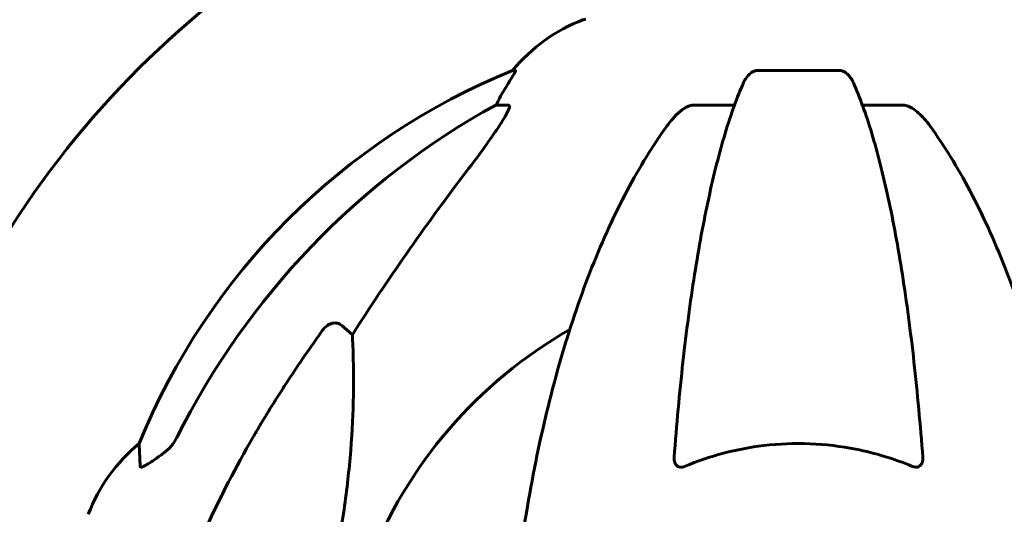
# Model space of a CAD drawing. Units: millimetres. Extents: x 5781 to 15104, y 2052 to 13964.
# Drawn here: x 9939 to 10084, y 11845 to 11917 of the extents above; entities that cross this region are included whole.
import ezdxf

# ---------------------------------------------------------------- set-up
doc = ezdxf.new("R2010")
doc.units = ezdxf.units.MM
doc.header["$LTSCALE"] = 80
doc.layers.add('Widoczne (ISO)', color=7, linetype='Continuous', lineweight=60)
doc.layers.add('Wymiar (ISO)', color=7, linetype='Continuous', lineweight=18, true_color=0x00803f)
doc.styles.add('Tekst etykiety (ISO)', font='tahoma.ttf')
doc.dimstyles.new('Domyślne (ISO)', dxfattribs={"dimscale": 80, "dimtxt": 3.5, "dimasz": 2.5, "dimexe": 3.175, "dimexo": 0, "dimgap": 0.762, "dimtad": 1, "dimtoh": 1, "dimdec": 0, "dimrnd": 1e-08, "dimzin": 0, "dimtxsty": 'Tekst etykiety (ISO)', "dimcen": 0.09, "dimdle": 10, "dimclrd": 256, "dimclre": 256, "dimclrt": 256, "dimadec": 0, "dimazin": 0, "dimtfac": 0.714286, "dimtdec": 0, "dimtmove": 0, "dimatfit": 3, "dimfxl": 1, "dimtolj": 1, "dimtzin": 0, "dimlwd": -1, "dimlwe": -1, "dimarcsym": 0})

# ---------------------------------------------------------------- blocks, each defined once
blk = doc.blocks.new('*D9')
at = {"layer": 'Defpoints', "color": 0, "transparency": 16777216}
for p in [(10053.76, 13963.72), (13507.91, 13963.72), (11388.8, 10812.85)]:
    blk.add_point(p, dxfattribs=at)
at = {"layer": 'Wymiar (ISO)', "transparency": 16777216}
for p, q in [((10053.76, 13963.72), (13761.91, 13963.72)), ((13507.91, 11012.85), (13507.91, 13763.72)), ((11388.8, 10812.85), (13761.91, 10812.85))]:
    blk.add_line(p, q, dxfattribs=at)
for points in [[(13474.58, 13763.72), (13541.25, 13763.72), (13507.91, 13963.72)], [(13474.58, 11012.85), (13541.25, 11012.85), (13507.91, 10812.85)]]:
    blk.add_solid(points, dxfattribs=at)
at = {"layer": 'Wymiar (ISO)', "transparency": 16777216, "insert": (13155.29, 12388.29), "char_height": 280, "attachment_point": 2, "rotation": 90, "style": 'Tekst etykiety (ISO)'}
blk.add_mtext('\\A1;3151', dxfattribs=at)

msp = doc.modelspace()

# ---------------------------------------------------------------- linework, layer by layer
at = {"layer": 'Widoczne (ISO)'}
for p, q in [((10012.07, 11909.89), (10011.64, 11909.89)), ((10059.74, 11909.89), (10047.69, 11909.89)), ((10009.16, 11904.8), (10010.98, 11904.8)), ((10038.4, 11904.8), (10044.3, 11904.8)), ((10063.13, 11904.8), (10069.03, 11904.8)), ((9986.48, 11872.32), (9988.05, 11870.94))]:
    msp.add_line(p, q, dxfattribs=at)
for centre, radius, start, end in [((10053.72, 11812.85), 137.5, 124.8526, 151.6019), ((10030.94, 11894.01), 25, 110.8133, 140.5544), ((10022.42, 11916.44), 1, 90, 110.8133), ((10049.31, 11817.26), 100, 112.1283, 157.8717), ((10053.72, 11812.85), 67.82, 119.7583, 159.0022), ((9972.55, 11835.62), 25, 129.4456, 159.1867)]:
    msp.add_arc(centre, radius, start, end, dxfattribs=at)
for centre, major_axis, ratio, start_param, end_param in [((10031.36, 11894.01), (0, -25), 0.981627, 4.176968, 4.238597), ((10062.81, 11803.62), (0, -115), 0.981627, 3.636886, 4.241328), ((10005.16, 11907.69), (0, 5), 0.981627, 4.093994, 4.238597), ((10243.92, 11672.65), (0, -345), 0.906308, 4.014117, 4.100088)]:
    msp.add_ellipse(centre, major_axis=major_axis, ratio=ratio, start_param=start_param, end_param=end_param, dxfattribs=at)
for points, knots in [([(10012.07, 11909.89), (10012.09, 11909.89), (10012.09, 11909.87), (10012.06, 11909.78), (10012.03, 11909.71), (10011.91, 11909.49), (10011.8, 11909.32), (10011.49, 11908.81), (10011.26, 11908.44), (10010.77, 11907.63), (10010.51, 11907.19), (10010.26, 11906.76)], [0, 0, 0, 0, 0.0396836, 0.0396836, 0.0905188, 0.0905188, 0.1673316, 0.1673316, 0.2736365, 0.2736365, 0.3778204, 0.3778204, 0.3778204, 0.3778204]), ([(10045.63, 11908.1), (10045.71, 11908.28), (10045.81, 11908.46), (10046.15, 11909.01), (10046.44, 11909.33), (10046.89, 11909.65), (10047.05, 11909.74), (10047.3, 11909.83), (10047.38, 11909.85), (10047.54, 11909.88), (10047.62, 11909.89), (10047.69, 11909.89)], [0.1632559, 0.1632559, 0.1632559, 0.1632559, 0.2355522, 0.2355522, 0.4078692, 0.4078692, 0.4868555, 0.4868555, 0.5223203, 0.5223203, 0.5562282, 0.5562282, 0.5562282, 0.5562282]), ([(10059.74, 11909.89), (10059.87, 11909.89), (10060, 11909.87), (10060.28, 11909.78), (10060.44, 11909.71), (10060.78, 11909.49), (10060.98, 11909.32), (10061.41, 11908.82), (10061.63, 11908.48), (10061.8, 11908.1)], [0, 0, 0, 0, 0.0396836, 0.0396836, 0.0905188, 0.0905188, 0.1673316, 0.1673316, 0.2678087, 0.2678087, 0.2678087, 0.2678087]), ([(10045.63, 11908.1), (10045.16, 11907.03), (10044.7, 11905.88), (10043.79, 11903.38), (10043.35, 11902.04), (10042.49, 11899.19), (10042.08, 11897.68), (10041.27, 11894.51), (10040.88, 11892.84), (10040.13, 11889.35), (10039.76, 11887.54), (10039.07, 11883.79), (10038.74, 11881.84), (10038.11, 11877.8), (10037.8, 11875.71), (10037.23, 11871.4), (10036.96, 11869.19), (10036.46, 11864.67), (10036.22, 11862.36), (10035.79, 11857.66), (10035.59, 11855.27), (10035.41, 11852.85)], [0.757825, 0.757825, 0.757825, 0.757825, 1.53194, 1.53194, 2.306055, 2.306055, 3.08017, 3.08017, 3.854285, 3.854285, 4.6284, 4.6284, 5.402516, 5.402516, 6.176631, 6.176631, 6.950746, 6.950746, 7.724861, 7.724861, 8.498976, 8.498976, 8.498976, 8.498976]), ([(10072.02, 11852.85), (10071.84, 11855.27), (10071.64, 11857.66), (10071.21, 11862.36), (10070.97, 11864.67), (10070.47, 11869.19), (10070.2, 11871.4), (10069.63, 11875.71), (10069.32, 11877.8), (10068.69, 11881.84), (10068.36, 11883.79), (10067.67, 11887.54), (10067.31, 11889.35), (10066.55, 11892.84), (10066.16, 11894.51), (10065.36, 11897.68), (10064.94, 11899.19), (10064.08, 11902.04), (10063.64, 11903.38), (10062.73, 11905.88), (10062.27, 11907.03), (10061.8, 11908.1)], [0.432042, 0.432042, 0.432042, 0.432042, 1.206157, 1.206157, 1.980271, 1.980271, 2.754386, 2.754386, 3.5285, 3.5285, 4.302615, 4.302615, 5.07673, 5.07673, 5.850844, 5.850844, 6.624959, 6.624959, 7.399073, 7.399073, 8.173188, 8.173188, 8.173188, 8.173188]), ([(10011.13, 11904.34), (10011.16, 11904.42), (10011.17, 11904.49), (10011.18, 11904.67), (10011.14, 11904.75), (10011.05, 11904.79), (10011.02, 11904.8), (10010.98, 11904.8)], [-0.1558142, -0.1558142, -0.1558142, -0.1558142, -0.1088399, -0.1088399, -0.0285547, -0.0285547, 0, 0, 0, 0]), ([(10038.4, 11904.8), (10038.16, 11904.8), (10037.92, 11904.75), (10037.45, 11904.6), (10037.23, 11904.5), (10037, 11904.36), (10036.98, 11904.35), (10036.96, 11904.34)], [-0.6576908, -0.6576908, -0.6576908, -0.6576908, -0.5826884, -0.5826884, -0.5093339, -0.5093339, -0.502027, -0.502027, -0.502027, -0.502027]), ([(10070.47, 11904.34), (10070.34, 11904.42), (10070.21, 11904.49), (10069.82, 11904.67), (10069.56, 11904.75), (10069.21, 11904.79), (10069.12, 11904.8), (10069.03, 11904.8)], [-0.1558142, -0.1558142, -0.1558142, -0.1558142, -0.1088397, -0.1088397, -0.0285546, -0.0285546, 0, 0, 0, 0]), ([(10011.13, 11904.34), (10011.06, 11904.13), (10010.94, 11903.87), (10010.5, 11903.03), (10010, 11902.21), (10008.13, 11899.41), (10006.46, 11897.13), (10004.42, 11894.45)], [0.1601511, 0.1601511, 0.1601511, 0.1601511, 0.2790519, 0.2790519, 0.5595742, 0.5595742, 1.0331286, 1.0331286, 1.0331286, 1.0331286]), ([(10034.33, 11901.68), (10034.42, 11901.8), (10034.51, 11901.92), (10035.04, 11902.61), (10035.78, 11903.5), (10036.75, 11904.2), (10036.85, 11904.27), (10036.96, 11904.34)], [1.1708843, 1.1708843, 1.1708843, 1.1708843, 1.2514202, 1.2514202, 1.6438115, 1.6438115, 1.6866908, 1.6866908, 1.6866908, 1.6866908]), ([(10070.47, 11904.34), (10070.81, 11904.13), (10071.12, 11903.87), (10071.95, 11903.13), (10072.52, 11902.48), (10073.1, 11901.68)], [0.1601511, 0.1601511, 0.1601511, 0.1601511, 0.2789651, 0.2789651, 0.5122097, 0.5122097, 0.5122097, 0.5122097]), ([(10034.33, 11901.68), (10032.27, 11898.82), (10030.33, 11895.66), (10026.64, 11888.71), (10024.92, 11884.93), (10021.72, 11876.86), (10020.26, 11872.57), (10017.62, 11863.62), (10016.45, 11858.94), (10014.39, 11849.18), (10013.5, 11844.12), (10012.78, 11838.94)], [1.287504, 1.287504, 1.287504, 1.287504, 2.880209, 2.880209, 4.472914, 4.472914, 6.065619, 6.065619, 7.658324, 7.658324, 9.251029, 9.251029, 9.251029, 9.251029]), ([(10094.65, 11838.94), (10093.93, 11844.12), (10093.04, 11849.18), (10090.98, 11858.94), (10089.81, 11863.62), (10087.17, 11872.57), (10085.71, 11876.86), (10082.51, 11884.93), (10080.79, 11888.71), (10077.11, 11895.66), (10075.16, 11898.82), (10073.1, 11901.68)], [3.005579, 3.005579, 3.005579, 3.005579, 4.598334, 4.598334, 6.191088, 6.191088, 7.783843, 7.783843, 9.376598, 9.376598, 10.969353, 10.969353, 10.969353, 10.969353]), ([(9983.65, 11871.61), (9983.65, 11871.61), (9983.65, 11871.62), (9983.83, 11871.86), (9984.08, 11872.12), (9984.54, 11872.44), (9984.82, 11872.58), (9985.07, 11872.64), (9985.31, 11872.7), (9985.61, 11872.71), (9986.07, 11872.6), (9986.31, 11872.48), (9986.48, 11872.33), (9986.48, 11872.32), (9986.48, 11872.32)], [1.1658431, 1.1658431, 1.1658431, 1.1658431, 1.166835, 1.166835, 1.2608412, 1.2608412, 1.3451697, 1.3451697, 1.3451697, 1.4277438, 1.4277438, 1.5006257, 1.5006257, 1.5007309, 1.5007309, 1.5007309, 1.5007309]), ([(9988.05, 11870.94), (9988.11, 11869.83), (9988.16, 11868.62), (9988.3, 11862.95), (9988.18, 11857.64), (9987.34, 11848.96), (9986.97, 11846), (9986.48, 11842.85)], [-7.441453, -7.441453, -7.441453, -7.441453, -6.631063, -6.631063, -3.871284, -3.871284, -2.578772, -2.578772, -2.578772, -2.578772]), ([(9960.26, 11853.52), (9960.67, 11853.8), (9961.05, 11854.15), (9961.7, 11854.92), (9961.99, 11855.35), (9962.22, 11855.81)], [0, 0, 0, 0, 0.1523434, 0.1523434, 0.306473, 0.306473, 0.306473, 0.306473]), ([(9962.23, 11831.71), (9963.25, 11834.8), (9964.65, 11838.41), (9968.61, 11847.08), (9970.93, 11851.52), (9973.41, 11855.82)], [-2.891193, -2.891193, -2.891193, -2.891193, -1.528317, -1.528317, 0, 0, 0, 0]), ([(9956.82, 11851.57), (9956.77, 11852.68), (9956.73, 11853.53), (9956.68, 11854.65), (9956.67, 11854.92), (9956.67, 11854.92)], [-3.948618, -3.948618, -3.948618, -3.948618, -3.078035, -3.078035, -2.22432, -2.22432, -2.22432, -2.22432]), ([(10070.47, 11851.57), (10067.8, 11852.68), (10065.02, 11853.53), (10057.71, 11854.98), (10053.13, 11855.16), (10044.59, 11854.15), (10040.67, 11853.12), (10036.96, 11851.57)], [-3.948618, -3.948618, -3.948618, -3.948618, -3.078035, -3.078035, -1.710872, -1.710872, -0.498651, -0.498651, -0.498651, -0.498651]), ([(9959.95, 11853.29), (9959.33, 11852.84), (9958.73, 11852.42), (9957.93, 11851.9), (9957.67, 11851.74), (9957.33, 11851.56), (9957.2, 11851.5), (9957.01, 11851.45), (9956.95, 11851.45), (9956.87, 11851.47), (9956.85, 11851.48), (9956.82, 11851.52), (9956.82, 11851.54), (9956.82, 11851.57)], [0, 0, 0, 0, 0.2316755, 0.2316755, 0.3642878, 0.3642878, 0.4481993, 0.4481993, 0.5091909, 0.5091909, 0.5443069, 0.5443069, 0.5810898, 0.5810898, 0.5810898, 0.5810898]), ([(10036.96, 11851.57), (10036.83, 11851.52), (10036.71, 11851.48), (10036.46, 11851.45), (10036.36, 11851.45), (10036.14, 11851.48), (10036.04, 11851.52), (10035.82, 11851.64), (10035.72, 11851.74), (10035.52, 11852.02), (10035.45, 11852.25), (10035.41, 11852.61), (10035.4, 11852.73), (10035.41, 11852.85)], [0, 0, 0, 0, 0.0405527, 0.0405527, 0.0770027, 0.0770027, 0.1196644, 0.1196644, 0.1860906, 0.1860906, 0.2931262, 0.2931262, 0.3428011, 0.3428011, 0.3428011, 0.3428011]), ([(10072.02, 11852.85), (10072.04, 11852.57), (10072, 11852.31), (10071.84, 11851.9), (10071.72, 11851.74), (10071.48, 11851.56), (10071.37, 11851.5), (10071.13, 11851.45), (10071.02, 11851.45), (10070.83, 11851.47), (10070.76, 11851.48), (10070.62, 11851.52), (10070.55, 11851.54), (10070.47, 11851.57)], [0.0768427, 0.0768427, 0.0768427, 0.0768427, 0.2316755, 0.2316755, 0.3642878, 0.3642878, 0.4481993, 0.4481993, 0.5091909, 0.5091909, 0.5443069, 0.5443069, 0.5810898, 0.5810898, 0.5810898, 0.5810898])]:
    msp.add_open_spline(points, degree=3, knots=knots, dxfattribs=at)
msp.add_rational_spline([(9973.41, 11855.82), (9977.74, 11863.31), (9983.65, 11871.61)], [1.01823794294, 1.01452967166, 1.00282554047], degree=2, dxfattribs=at)
msp.add_open_spline([(9960.26, 11853.52), (9960.16, 11853.44), (9960.05, 11853.37), (9959.95, 11853.29)], degree=3, dxfattribs=at)

# ---------------------------------------------------------------- dimensions: what is measured, and where the dimension line sits
at = {"layer": 'Wymiar (ISO)'}
dim = msp.add_linear_dim(base=(13507.91, 13963.72), p1=(11388.8, 10812.85), p2=(10053.76, 13963.72), angle=90, dimstyle='Domyślne (ISO)', override={"dimtoh": 0, "dimdec": 0, "dimtp": 0, "dimtm": 0, "dimtdec": 0, "dimtofl": 0, "dimatfit": 1}, dxfattribs=at)
dim.commit()
dim.dimension.update_dxf_attribs({"geometry": '*D9', "text_midpoint": (13507.91, 12388.29), "dimtype": 160})

doc.saveas('drawing.dxf')
